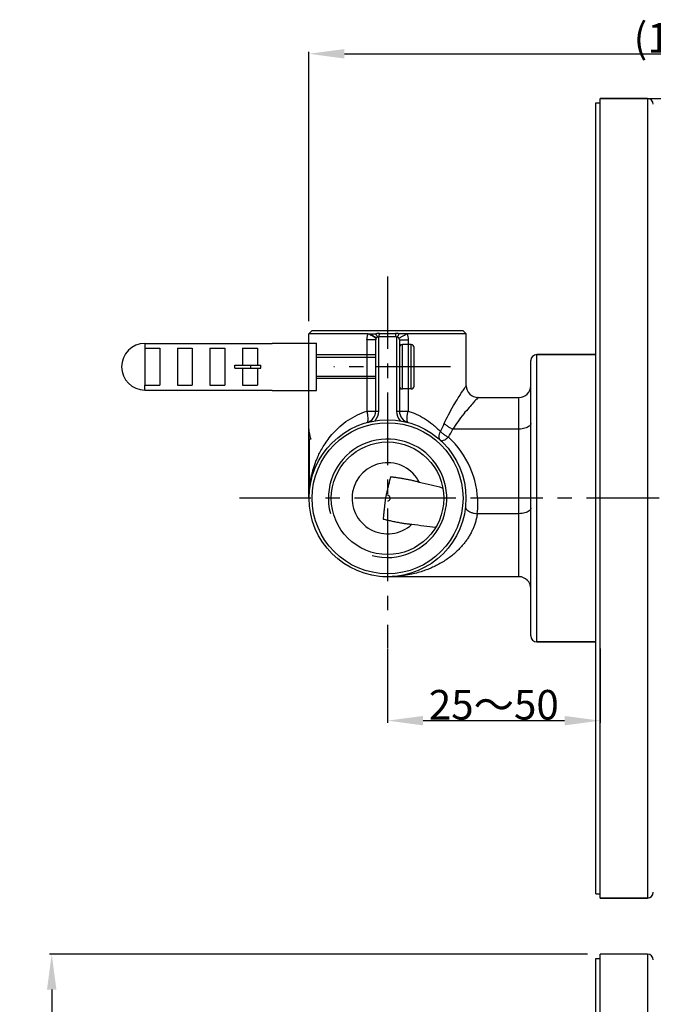
# Model space of a CAD drawing. Units: millimetres. Extents: x 86 to 194, y 38 to 185.
# Drawn here: x 86 to 139, y 102 to 185 of the extents above; entities that cross this region are included whole.
import ezdxf

# ---------------------------------------------------------------- set-up
doc = ezdxf.new("R2010")
doc.units = ezdxf.units.MM
doc.header["$LTSCALE"] = 16.335
doc.header["$PDMODE"] = 3
doc.header["$PDSIZE"] = 8
doc.linetypes.add('CENTER', pattern=[0.6, 0.375, -0.075, 0.075, -0.075])
doc.layers.get('0').update_dxf_attribs({"linetype": 'CONTINUOUS'})
doc.layers.get('Defpoints').update_dxf_attribs({"linetype": 'CONTINUOUS'})
for name, color, linetype in [('AXIS', 7, 'CONTINUOUS'), ('CURVE', 7, 'CONTINUOUS'), ('DRIVEN_DIM', 7, 'CONTINUOUS')]:
    doc.layers.add(name, color=color, linetype=linetype)
doc.styles.get("Standard").update_dxf_attribs({"font": 'txt', "width": 0.75})
doc.dimstyles.new('DIMSTYLE_1', dxfattribs={"dimtxt": 2.5, "dimasz": 3, "dimexe": 0.18, "dimexo": 0.0625, "dimgap": 0.09, "dimtad": 1, "dimlfac": 2, "dimdsep": 46, "dimtxsty": 'STANDARD', "dimblk": '_FILLED', "dimblk1": '_FILLED', "dimblk2": '_FILLED', "dimcen": 0.09, "dimadec": 0, "dimazin": 0, "dimtp": 0.5, "dimtm": 0.5, "dimtfac": 1, "dimtofl": 0, "dimtmove": 0, "dimatfit": 3, "dimldrblk": '_FILLED', "dimfxl": 1, "dimtolj": 1, "dimarcsym": 0})
doc.dimstyles.new('DIMSTYLE_2', dxfattribs={"dimtxt": 2.5, "dimasz": 3, "dimexe": 0.18, "dimexo": 0.0625, "dimgap": 0.09, "dimtad": 1, "dimlfac": 2, "dimdsep": 46, "dimtxsty": 'STANDARD', "dimblk": '_FILLED', "dimblk1": '_FILLED', "dimblk2": '_FILLED', "dimcen": 0.09, "dimadec": 0, "dimazin": 0, "dimtp": 0.3, "dimtm": 0.3, "dimtfac": 1, "dimtofl": 0, "dimtmove": 0, "dimatfit": 3, "dimldrblk": '_FILLED', "dimfxl": 1, "dimtolj": 1, "dimarcsym": 0})

# ---------------------------------------------------------------- blocks, each defined once
blk = doc.blocks.new('_FILLED')
at = {"color": 0, "linetype": 'ByBlock'}
blk.add_solid([(0, 0), (-1, 0.133), (-1, -0.133)], dxfattribs=at)
blk = doc.blocks.new('*D1')
at = {"layer": 'Defpoints', "color": 0, "linetype": 'Continuous', "transparency": 16777216}
for p in [(133.943, 105.901), (88.623, 38.401), (133.943, 38.401)]:
    blk.add_point(p, dxfattribs=at)
at = {"layer": 'DRIVEN_DIM', "color": 0, "linetype": 'Continuous', "lineweight": -2, "transparency": 16777216}
for p, q in [((133.881, 105.901), (88.443, 105.901)), ((88.623, 102.901), (88.623, 41.401)), ((133.881, 38.401), (88.443, 38.401))]:
    blk.add_line(p, q, dxfattribs=at)
at = {"layer": 'DRIVEN_DIM', "color": 0, "linetype": 'Continuous', "lineweight": -2, "transparency": 16777216, "xscale": 3, "yscale": 3, "zscale": 3}
for p, rotation in [((88.623, 105.901), 90), ((88.623, 38.401), 270)]:
    blk.add_blockref('_FILLED', p, dxfattribs=dict(at, rotation=rotation))
at = {"layer": 'DRIVEN_DIM', "color": 0, "linetype": 'Continuous', "transparency": 16777216, "insert": (86.033, 70.149), "char_height": 2.5, "attachment_point": 2, "rotation": 90}
blk.add_mtext('\\A1;%%c135', dxfattribs=at)
blk = doc.blocks.new('*D7')
at = {"layer": 'Defpoints', "color": 0, "linetype": 'Continuous', "transparency": 16777216}
for p in [(178.828, 181.889), (110.343, 159.25), (178.828, 104.647)]:
    blk.add_point(p, dxfattribs=at)
at = {"layer": 'DRIVEN_DIM', "color": 0, "linetype": 'Continuous', "lineweight": -2, "transparency": 16777216}
for p, q in [((110.343, 159.312), (110.343, 182.069)), ((178.828, 104.709), (178.828, 182.069)), ((113.343, 181.889), (175.828, 181.889))]:
    blk.add_line(p, q, dxfattribs=at)
at = {"layer": 'DRIVEN_DIM', "color": 0, "linetype": 'Continuous', "lineweight": -2, "transparency": 16777216, "xscale": 3, "yscale": 3, "zscale": 3, "rotation": 180}
blk.add_blockref('_FILLED', (110.343, 181.889), dxfattribs=at)
at = {"layer": 'DRIVEN_DIM', "color": 0, "linetype": 'Continuous', "lineweight": -2, "transparency": 16777216, "xscale": 3, "yscale": 3, "zscale": 3}
blk.add_blockref('_FILLED', (178.828, 181.889), dxfattribs=at)
at = {"layer": 'DRIVEN_DIM', "color": 0, "linetype": 'Continuous', "transparency": 16777216, "insert": (141.773, 184.479), "char_height": 2.5, "attachment_point": 2}
blk.add_mtext('\\A1;(137)', dxfattribs=at)
blk = doc.blocks.new('*D8')
at = {"layer": 'Defpoints', "color": 0, "linetype": 'Continuous', "transparency": 16777216}
for p in [(116.993, 131.76), (134.943, 131.76), (134.943, 125.603)]:
    blk.add_point(p, dxfattribs=at)
at = {"layer": 'DRIVEN_DIM', "color": 0, "linetype": 'Continuous', "lineweight": -2, "transparency": 16777216}
for p, q in [((116.993, 131.697), (116.993, 125.423)), ((134.943, 131.697), (134.943, 125.423)), ((119.993, 125.603), (131.943, 125.603))]:
    blk.add_line(p, q, dxfattribs=at)
at = {"layer": 'DRIVEN_DIM', "color": 0, "linetype": 'Continuous', "lineweight": -2, "transparency": 16777216, "xscale": 3, "yscale": 3, "zscale": 3, "rotation": 180}
blk.add_blockref('_FILLED', (116.993, 125.603), dxfattribs=at)
at = {"layer": 'DRIVEN_DIM', "color": 0, "linetype": 'Continuous', "lineweight": -2, "transparency": 16777216, "xscale": 3, "yscale": 3, "zscale": 3}
blk.add_blockref('_FILLED', (134.943, 125.603), dxfattribs=at)
at = {"layer": 'DRIVEN_DIM', "color": 0, "linetype": 'Continuous', "transparency": 16777216, "insert": (125.968, 126.943), "char_height": 2.5, "attachment_point": 5}
blk.add_mtext('\\A1;25{\\fSimSun|b0|i0|c134|p2;～}50', dxfattribs=at)
blk = doc.blocks.new('*D9')
at = {"layer": 'Defpoints', "color": 0, "linetype": 'Continuous', "transparency": 16777216}
for p in [(138.943, 178.125), (194.051, 178.125), (178.387, 103.132)]:
    blk.add_point(p, dxfattribs=at)
at = {"layer": 'DRIVEN_DIM', "color": 0, "linetype": 'Continuous', "lineweight": -2, "transparency": 16777216}
for p, q in [((139.006, 178.125), (194.231, 178.125)), ((194.051, 106.132), (194.051, 175.125)), ((178.45, 103.132), (194.231, 103.132))]:
    blk.add_line(p, q, dxfattribs=at)
at = {"layer": 'DRIVEN_DIM', "color": 0, "linetype": 'Continuous', "lineweight": -2, "transparency": 16777216, "xscale": 3, "yscale": 3, "zscale": 3}
for p, rotation in [((194.051, 178.125), 90), ((194.051, 103.132), 270)]:
    blk.add_blockref('_FILLED', p, dxfattribs=dict(at, rotation=rotation))
at = {"layer": 'DRIVEN_DIM', "color": 0, "linetype": 'Continuous', "transparency": 16777216, "insert": (192.711, 140.628), "char_height": 2.5, "attachment_point": 5, "rotation": 90}
blk.add_mtext('\\A1;150', dxfattribs=at)

msp = doc.modelspace()

# ---------------------------------------------------------------- linework, layer by layer
at = {"color": 7, "linetype": 'Continuous'}
for p, q in [((134.9431, 178.1247), (138.9431, 178.1247)), ((110.5931, 158.4996), (110.3431, 158.2496)), ((115.3453, 158.2496), (110.3431, 158.2496)), ((123.3931, 158.4997), (110.5931, 158.4997)), ((115.3453, 158.2496), (115.5997, 158.2496)), ((115.5997, 158.2496), (116.0161, 158.2496)), ((117.7431, 157.9997), (116.2431, 157.9997)), ((123.6431, 158.2496), (117.9646, 158.2496)), ((123.3931, 158.4996), (123.6431, 158.2496)), ((96.4931, 157.4392), (107.2431, 157.4392)), ((107.2431, 157.4746), (107.2431, 157.4392)), ((115.9931, 151.7327), (115.9931, 157.7497)), ((117.9931, 157.7497), (117.9931, 151.7327)), ((119.2431, 153.8497), (119.2431, 157.0996)), ((96.4931, 157.0359), (96.4931, 153.9134)), ((96.4931, 157.0359), (97.7431, 157.0359)), ((97.7431, 157.0359), (97.7431, 153.9134)), ((99.2431, 157.0359), (99.2431, 153.9134)), ((99.2431, 157.0359), (100.4931, 157.0359)), ((100.4931, 157.0359), (100.4931, 153.9134)), ((101.9931, 157.0359), (101.9931, 153.9134)), ((101.9931, 157.0359), (103.2431, 157.0359)), ((103.2431, 157.0359), (103.2431, 153.9134)), ((104.7431, 157.0359), (104.7431, 155.5997)), ((104.7431, 157.0359), (105.9931, 157.0359)), ((105.9931, 157.0359), (105.9931, 155.5997)), ((134.5931, 156.4997), (129.5931, 156.4997)), ((104.0789, 155.3497), (104.0789, 155.5997)), ((104.0789, 155.5997), (106.286, 155.5997)), ((106.286, 155.3497), (106.286, 155.5997)), ((129.0931, 132.7497), (129.0931, 155.9997)), ((104.0789, 155.3497), (106.286, 155.3497)), ((104.7431, 155.3497), (104.7431, 153.9134)), ((105.9931, 155.3497), (105.9931, 153.9134)), ((96.4931, 153.9134), (97.7431, 153.9134)), ((99.2431, 153.9134), (100.4931, 153.9134)), ((101.9931, 153.9134), (103.2431, 153.9134)), ((104.7431, 153.9134), (105.9931, 153.9134)), ((96.4931, 153.5101), (107.2431, 153.5101)), ((107.2431, 153.5101), (107.2431, 153.4747)), ((124.6427, 152.8747), (128.0931, 152.8747)), ((121.6436, 145.2374), (121.6651, 145.2318)), ((110.3431, 144.3747), (110.3665, 144.3747)), ((121.0747, 141.945), (121.0532, 141.9472)), ((116.5931, 137.7617), (116.5931, 137.7497)), ((128.0931, 137.7497), (116.5931, 137.7497)), ((134.5931, 132.2497), (129.5931, 132.2497)), ((134.9431, 110.6247), (138.9431, 110.6247))]:
    msp.add_line(p, q, dxfattribs=at)
at = {"color": 9, "linetype": 'Continuous'}
for p, q in [((138.9431, 178.1247), (138.9431, 110.6247)), ((116.2431, 151.7327), (116.2431, 157.9997)), ((116.3113, 158.2926), (117.6706, 158.2926)), ((117.7431, 157.9997), (117.7431, 151.7327)), ((96.4931, 157.4392), (96.4931, 157.0359)), ((115.9931, 157.7497), (115.2546, 157.7497)), ((115.2546, 157.7497), (115.2546, 151.7327)), ((117.9931, 157.7497), (118.7317, 157.7497)), ((118.2431, 153.5997), (118.2431, 157.3497)), ((118.7317, 157.7497), (118.7317, 151.7327)), ((118.9931, 153.5997), (118.9931, 157.3497)), ((129.5931, 132.2497), (129.5931, 156.4997)), ((105.4325, 155.3497), (105.4325, 155.5997)), ((115.9931, 155.4997), (117.9931, 155.4997)), ((115.9931, 155.4997), (117.9931, 155.4997)), ((96.4931, 153.5101), (96.4931, 153.9134)), ((128.0931, 137.7497), (128.0931, 152.8747)), ((115.2546, 151.7327), (116.2431, 151.7327)), ((117.7431, 151.7327), (118.7317, 151.7327)), ((128.0931, 150.2156), (122.508, 150.2156)), ((128.0931, 143.0718), (124.5723, 143.0719)), ((138.9431, 105.9014), (138.9431, 38.4014))]:
    msp.add_line(p, q, dxfattribs=at)
at = {"color": 2, "linetype": 'Continuous'}
for p, q in [((110.9931, 156.2747), (115.9931, 156.2747)), ((110.9931, 154.6747), (115.9931, 154.6747))]:
    msp.add_line(p, q, dxfattribs=at)
at = {"color": 7, "linetype": 'Continuous'}
for radius in [6.625, 6.375, 4.75]:
    msp.add_circle((116.9931, 144.3747), radius, dxfattribs=at)
for centre, radius, start, end in [((138.9431, 177.6247), 0.5, 0, 90), ((116.2431, 157.7497), 0.25, 90, 180), ((117.7431, 157.7497), 0.25, 0, 90), ((96.4931, 155.4747), 1.9645, 90, 270), ((118.2431, 157.0997), 0.25, 90, 180), ((118.9931, 157.0997), 0.25, 0, 90), ((129.5931, 155.9997), 0.5, 90, 180), ((118.2431, 153.8497), 0.25, 180, 270), ((118.9931, 153.8497), 0.25, 270, 360), ((124.6431, 153.8747), 1, 180, 270), ((128.0931, 153.8747), 1, 270, 0), ((114.9931, 151.7327), 1, 285.206288, 0), ((118.9931, 151.7327), 1, 180, 254.793712), ((116.9931, 144.3747), 3, 26.440286, 313.15646), ((107.4113, 90.4543), 56.6017, 75.436894, 77.48222), ((126.7237, 198.1384), 56.4766, 262.185852, 264.237528), ((128.0931, 136.7497), 1, 0, 90), ((129.5931, 132.7497), 0.5, 180, 270), ((138.9431, 111.1247), 0.5, 270, 0), ((138.9431, 105.4014), 0.5, 0, 90), ((138.9431, 105.4014), 0.5, 0, 90)]:
    msp.add_arc(centre, radius, start, end, dxfattribs=at)
at = {"color": 9, "linetype": 'Continuous'}
for centre, radius, start, end in [((116.3108, 157.2591), 1.0335, 89.969836, 106.568895), ((117.6694, 157.2565), 1.036, 73.447397, 89.933547), ((114.9931, 151.7327), 1.25, 319.158037, 0), ((118.9931, 151.7327), 1.25, 180, 220.841963), ((108.6346, 156.4984), 14.3805, 333.149211, 336.149877), ((110.3561, 156.3972), 13.6337, 329.780078, 333.038054), ((116.9931, 143.9065), 7.625, 0.000006, 47.575753), ((116.9941, 143.9064), 7.624, 353.715786, 0.000277)]:
    msp.add_arc(centre, radius, start, end, dxfattribs=at)
at = {"color": 2, "linetype": 'Continuous'}
msp.add_arc((116.9931, 144.3747), 5, 255, 195, dxfattribs=at)
at = {"color": 9, "linetype": 'Continuous'}
for points, knots in [([(115.2546, 157.7497), (115.2546, 157.8314), (115.2691, 158.0017), (115.3139, 158.167), (115.3453, 158.2496)], [0, 0, 0, 0, 0.24521905, 0.51019318, 0.51019318, 0.51019318, 0.51019318]), ([(115.9921, 157.8886), (115.987, 157.8934), (115.9737, 157.9052), (115.9496, 157.9237), (115.9185, 157.9455), (115.8816, 157.9695), (115.8221, 158.0059), (115.7353, 158.0551), (115.5711, 158.1421), (115.4384, 158.2063), (115.3452, 158.2496)], [0, 0, 0, 0, 0.02114497, 0.05305496, 0.09115413, 0.13521882, 0.18500136, 0.3004627, 0.43436451, 0.74251201, 0.74251201, 0.74251201, 0.74251201]), ([(116.0179, 157.9346), (116.0016, 157.9399), (115.9655, 157.9568), (115.9082, 157.9918), (115.8414, 158.0397), (115.7664, 158.0996), (115.6845, 158.1705), (115.6286, 158.2222), (115.5997, 158.2496)], [0, 0, 0, 0, 0.05144153, 0.11873234, 0.20129262, 0.29784647, 0.40680839, 0.52621644, 0.52621644, 0.52621644, 0.52621644]), ([(116.1703, 157.9911), (116.154, 157.9908), (116.1167, 158.0381), (116.0706, 158.1209), (116.0354, 158.2019), (116.0161, 158.2496)], [0, 0, 0, 0, 0.0487749, 0.15125311, 0.3056229, 0.3056229, 0.3056229, 0.3056229]), ([(116.0767, 157.9362), (116.0738, 157.9336), (116.0662, 157.9295), (116.0524, 157.9276), (116.0358, 157.9293), (116.0242, 157.9325), (116.0179, 157.9346)], [0, 0, 0, 0, 0.011616956, 0.025002613, 0.041325451, 0.061211924, 0.061211924, 0.061211924, 0.061211924]), ([(116.0767, 157.9362), (116.0832, 157.942), (116.0957, 157.9528), (116.109, 157.9626), (116.1155, 157.9668)], [0, 0, 0, 0, 0.026268323, 0.049491939, 0.049491939, 0.049491939, 0.049491939]), ([(116.1155, 157.9668), (116.1215, 157.9706), (116.1334, 157.9774), (116.1518, 157.9854), (116.1641, 157.9894), (116.1703, 157.9911)], [0, 0, 0, 0, 0.021222518, 0.041076564, 0.060119186, 0.060119186, 0.060119186, 0.060119186]), ([(116.1703, 157.9911), (116.1769, 157.9929), (116.1911, 157.996), (116.2138, 157.999), (116.23, 157.9997), (116.2384, 157.9997)], [0, 0, 0, 0, 0.02047953, 0.043590675, 0.068821476, 0.068821476, 0.068821476, 0.068821476]), ([(116.2384, 157.9997), (116.2528, 157.9997), (116.2756, 158.06), (116.294, 158.1474), (116.3059, 158.2394), (116.3113, 158.2926)], [0, 0, 0, 0, 0.04329368, 0.14624789, 0.3065978, 0.3065978, 0.3065978, 0.3065978]), ([(117.7431, 157.9997), (117.7287, 157.9997), (117.7061, 158.0601), (117.6878, 158.1474), (117.6761, 158.2394), (117.6706, 158.2926)], [0, 0, 0, 0, 0.04318981, 0.1461061, 0.30643867, 0.30643867, 0.30643867, 0.30643867]), ([(117.8081, 157.9911), (117.8177, 157.9885), (117.8362, 158.0026), (117.8542, 158.025), (117.8735, 158.0544), (117.894, 158.0917), (117.9165, 158.1374), (117.9404, 158.1909), (117.9564, 158.2292), (117.9646, 158.2496)], [0, 0, 0, 0, 0.02996672, 0.05615811, 0.09070335, 0.13360411, 0.18460033, 0.24331352, 0.30923654, 0.30923654, 0.30923654, 0.30923654]), ([(117.9722, 157.8497), (117.9693, 157.8564), (117.9776, 157.8714), (117.992, 157.887), (118.0114, 157.9043), (118.0366, 157.9237), (118.0678, 157.9455), (118.1046, 157.9695), (118.1642, 158.0059), (118.2509, 158.0551), (118.4152, 158.1421), (118.5478, 158.2063), (118.641, 158.2496)], [0, 0, 0, 0, 0.02204858, 0.04137554, 0.06694745, 0.09885324, 0.13694819, 0.18100857, 0.23078668, 0.34623876, 0.48013041, 0.7883167, 0.7883167, 0.7883167, 0.7883167]), ([(118.641, 158.2496), (118.6707, 158.1713), (118.7163, 158.0064), (118.7317, 157.8359), (118.7317, 157.7497)], [0, 0, 0, 0, 0.25136279, 0.51021531, 0.51021531, 0.51021531, 0.51021531]), ([(116.014, 157.8497), (116.0169, 157.8564), (116.0085, 157.8714), (115.9988, 157.882), (115.9931, 157.8875), (115.9921, 157.8886)], [0, 0, 0, 0, 0.022041152, 0.04137256, 0.045807473, 0.045807473, 0.045807473, 0.045807473]), ([(121.7871, 150.6837), (121.8965, 150.931), (122.1464, 151.4433), (122.5443, 152.1623), (122.9397, 152.7967), (123.2226, 153.2679), (123.4853, 153.6004), (123.5262, 153.7639), (123.664, 153.8633), (123.6431, 153.8747)], [0, 0, 0, 0, 0.8111103, 1.7074272, 2.4711853, 3.0319208, 3.4086638, 3.6248712, 3.6960894, 3.6960894, 3.6960894, 3.6960894]), ([(124.6431, 152.8747), (124.6288, 152.8908), (124.567, 152.747), (124.4278, 152.6759), (124.185, 152.3638), (123.8352, 151.9927), (123.3936, 151.4598), (122.9299, 150.8621), (122.6373, 150.4273), (122.508, 150.2156)], [0, 0, 0, 0, 0.0645954, 0.2657884, 0.6174516, 1.1394433, 1.8468862, 2.6714859, 3.4155464, 3.4155464, 3.4155464, 3.4155464]), ([(110.3649, 144.3747), (110.3649, 144.4353), (110.3661, 144.5603), (110.3722, 144.7503), (110.3828, 144.9464), (110.3982, 145.1474), (110.4191, 145.3557), (110.4464, 145.5739), (110.4813, 145.8044), (110.5255, 146.05), (110.5811, 146.3135), (110.6509, 146.5975), (110.738, 146.9046), (110.8469, 147.2376), (110.9831, 147.5992), (111.1536, 147.992), (111.3673, 148.4176), (111.6358, 148.8773), (111.9768, 149.3739), (112.4155, 149.908), (112.9754, 150.4621), (113.6574, 150.9883), (114.4271, 151.4287), (114.9782, 151.6462), (115.2546, 151.7327)], [0, 0, 0, 0, 0.182034, 0.3747417, 0.5704269, 0.771072, 0.9795325, 1.1984635, 1.4304673, 1.6788462, 1.9470401, 2.2383259, 2.5561039, 2.9045458, 3.288855, 3.7148039, 4.1885883, 4.7169047, 5.3106918, 5.9938142, 6.7875601, 7.6688764, 8.5702691, 9.4391461, 9.4391461, 9.4391461, 9.4391461]), ([(115.2554, 150.7677), (115.2835, 150.7753), (115.3348, 150.849), (115.3525, 150.9948), (115.3511, 151.2034), (115.3172, 151.4569), (115.2785, 151.6381), (115.2546, 151.7327)], [0, 0, 0, 0, 0.0872158, 0.2343088, 0.4459238, 0.7084743, 1.0011025, 1.0011025, 1.0011025, 1.0011025]), ([(118.7308, 150.7677), (118.7028, 150.7753), (118.6514, 150.849), (118.6337, 150.9948), (118.6353, 151.2034), (118.6683, 151.4571), (118.7097, 151.6377), (118.7317, 151.7327)], [0, 0, 0, 0, 0.087216, 0.234309, 0.4459241, 0.7084746, 1.0011027, 1.0011027, 1.0011027, 1.0011027]), ([(118.7317, 151.7327), (118.9655, 151.6596), (119.439, 151.4788), (120.1349, 151.1089), (120.8258, 150.6204), (121.2558, 150.2227), (121.4646, 150.0032)], [0, 0, 0, 0, 0.7350399, 1.516021, 2.3581881, 3.2670431, 3.2670431, 3.2670431, 3.2670431]), ([(121.7871, 150.6837), (121.8482, 150.6189), (121.9909, 150.4954), (122.2339, 150.339), (122.4143, 150.2528), (122.508, 150.2156)], [0, 0, 0, 0, 0.26732855, 0.56288454, 0.86513993, 0.86513993, 0.86513993, 0.86513993]), ([(129.0931, 150.6837), (129.0931, 150.6418), (129.0639, 150.549), (128.9544, 150.4359), (128.7926, 150.3419), (128.5863, 150.2705), (128.3481, 150.2257), (128.1796, 150.2156), (128.0931, 150.2156)], [0, 0, 0, 0, 0.1258735, 0.2766386, 0.4628024, 0.6828682, 0.9285424, 1.1878526, 1.1878526, 1.1878526, 1.1878526]), ([(121.4624, 149.265), (121.4241, 149.3001), (121.3616, 149.3981), (121.3375, 149.5816), (121.372, 149.7907), (121.429, 149.9311), (121.4646, 150.0032)], [0, 0, 0, 0, 0.15582795, 0.3337023, 0.54390492, 0.78519459, 0.78519459, 0.78519459, 0.78519459]), ([(121.4646, 150.0032), (121.5238, 149.9403), (121.6582, 149.8196), (121.8843, 149.663), (122.0509, 149.5742), (122.1371, 149.535)], [0, 0, 0, 0, 0.25898452, 0.53970146, 0.82362156, 0.82362156, 0.82362156, 0.82362156]), ([(121.4624, 149.265), (121.4897, 149.2401), (121.5883, 149.2187), (121.7468, 149.2701), (121.9388, 149.3755), (122.0677, 149.4776), (122.1371, 149.535)], [0, 0, 0, 0, 0.11089526, 0.27302648, 0.49491621, 0.76490344, 0.76490344, 0.76490344, 0.76490344]), ([(124.5723, 143.0719), (124.5545, 142.945), (124.5098, 142.6996), (124.4178, 142.3509), (124.3098, 142.0341), (124.1877, 141.7387), (124.0481, 141.4516), (123.8875, 141.1668), (123.7087, 140.8899), (123.5159, 140.626), (123.3073, 140.3712), (123.0756, 140.1173), (122.8094, 139.8562), (122.4985, 139.5853), (122.1397, 139.31), (121.7415, 139.0438), (121.3244, 138.802), (120.9085, 138.5932), (120.4895, 138.4107), (120.0484, 138.2457), (119.5602, 138.0931), (119.0143, 137.9571), (118.4033, 137.8452), (117.7222, 137.7681), (117.2436, 137.7497), (116.9931, 137.7497)], [0, 0, 0, 0, 0.3846118, 0.7472361, 1.0807633, 1.3881591, 1.7054564, 2.037874, 2.3684437, 2.6937602, 3.0178179, 3.355908, 3.7244329, 4.1357793, 4.5924542, 5.0801818, 5.5715421, 6.0379288, 6.4756018, 6.942081, 7.4500548, 8.0093008, 8.6285914, 9.3123311, 10.063824, 10.063824, 10.063824, 10.063824]), ([(123.5783, 143.6495), (123.5736, 143.6065), (123.5945, 143.5076), (123.6978, 143.3804), (123.8577, 143.2676), (124.0661, 143.174), (124.3093, 143.1053), (124.483, 143.0795), (124.5723, 143.0718)], [0, 0, 0, 0, 0.129638, 0.2865567, 0.4815652, 0.712208, 0.9687224, 1.2375032, 1.2375032, 1.2375032, 1.2375032]), ([(129.0931, 143.54), (129.0931, 143.498), (129.0639, 143.4053), (128.9544, 143.2921), (128.7926, 143.1982), (128.5863, 143.1268), (128.3481, 143.0819), (128.1796, 143.0718), (128.0931, 143.0718)], [0, 0, 0, 0, 0.1258735, 0.2766386, 0.4628024, 0.6828682, 0.9285424, 1.1878526, 1.1878526, 1.1878526, 1.1878526])]:
    msp.add_open_spline(points, degree=3, knots=knots, dxfattribs=at)
at = {"color": 7, "linetype": 'Continuous'}
for points, knots in [([(117.2339, 146.1775), (117.2172, 146.1072), (117.1851, 145.9719), (117.1386, 145.7762), (117.0956, 145.595), (117.0558, 145.4273), (117.0191, 145.2722), (116.9851, 145.1287), (116.9539, 144.9963), (116.9253, 144.8743), (116.8993, 144.7625), (116.8759, 144.6606), (116.8553, 144.5682), (116.8373, 144.483), (116.822, 144.4014), (116.809, 144.3193), (116.7972, 144.2335), (116.7856, 144.1408), (116.7734, 144.039), (116.7603, 143.9272), (116.7463, 143.8052), (116.7312, 143.6727), (116.7149, 143.529), (116.6973, 143.3734), (116.6784, 143.2052), (116.658, 143.0234), (116.6359, 142.827), (116.6207, 142.6911), (116.6128, 142.6206)], [0, 0, 0, 0, 0.2167335, 0.4174624, 0.6033204, 0.7753615, 0.9344919, 1.0816778, 1.2176332, 1.3427208, 1.4574144, 1.5620538, 1.6565154, 1.7412655, 1.8232095, 1.9055456, 1.9905731, 2.0830745, 2.1857948, 2.2982164, 2.4208235, 2.5540282, 2.6984338, 2.8547335, 3.0237237, 3.2063163, 3.4035402, 3.6165081, 3.6165081, 3.6165081, 3.6165081]), ([(118.4397, 145.9976), (118.3422, 146.0146), (118.1429, 146.0473), (117.8403, 146.0921), (117.5359, 146.1348), (117.3334, 146.1632), (117.2339, 146.1775)], [0, 0, 0, 0, 0.2969256, 0.6058935, 0.9176228, 1.2191579, 1.2191579, 1.2191579, 1.2191579]), ([(119.6793, 145.7105), (119.5784, 145.7409), (119.3738, 145.7984), (119.0635, 145.8745), (118.7515, 145.941), (118.5431, 145.9796), (118.4397, 145.9976)], [0, 0, 0, 0, 0.3162327, 0.637491, 0.9583291, 1.2731773, 1.2731773, 1.2731773, 1.2731773]), ([(116.9931, 144.6484), (117.0241, 144.6403), (117.0849, 144.6104), (117.1534, 144.5343), (117.1915, 144.437), (117.1928, 144.3315), (117.1566, 144.2311), (117.0879, 144.1488), (117.0258, 144.1125), (116.9931, 144.1009)], [0, 0, 0, 0, 0.09601091, 0.19743502, 0.30053235, 0.40266506, 0.50751396, 0.61394454, 0.71803301, 0.71803301, 0.71803301, 0.71803301]), ([(116.6128, 142.6206), (116.7261, 142.5961), (116.9559, 142.5448), (117.3094, 142.465), (117.6877, 142.3833), (117.9504, 142.3329), (118.0888, 142.3088)], [0, 0, 0, 0, 0.3477836, 0.7064718, 1.0873053, 1.5086977, 1.5086977, 1.5086977, 1.5086977]), ([(118.0888, 142.3088), (118.195, 142.2903), (118.4091, 142.2559), (118.728, 142.2146), (118.9407, 142.1943), (119.0451, 142.1862)], [0, 0, 0, 0, 0.32345128, 0.65050271, 0.96449093, 0.96449093, 0.96449093, 0.96449093])]:
    msp.add_open_spline(points, degree=3, knots=knots, dxfattribs=at)
at = {"layer": 'AXIS', "color": 7, "linetype": 'Continuous'}
for p, q in [((138.9431, 178.1247), (134.9431, 178.1247)), ((134.9431, 110.6247), (134.9431, 178.1247)), ((134.5931, 177.7497), (134.9431, 177.7497)), ((134.5931, 110.9997), (134.5931, 177.7497)), ((110.3431, 144.3747), (110.3431, 158.2496)), ((123.6431, 153.8741), (123.6431, 158.2496)), ((107.2431, 157.4747), (110.9931, 157.4747)), ((110.9931, 153.4747), (110.9931, 157.4747)), ((118.9931, 157.3497), (118.2431, 157.3497)), ((115.9931, 156.4747), (110.9931, 156.4747)), ((129.5931, 156.4997), (134.5931, 156.4997)), ((115.9931, 154.4747), (110.9931, 154.4747)), ((107.2431, 153.4747), (110.9931, 153.4747)), ((118.9931, 153.5997), (118.2431, 153.5997)), ((129.5931, 132.2497), (134.5931, 132.2497)), ((134.5931, 110.9997), (134.9431, 110.9997)), ((138.9431, 110.6247), (134.9431, 110.6247)), ((138.9431, 105.9014), (134.9431, 105.9014)), ((138.9431, 105.9014), (134.9431, 105.9014)), ((134.9431, 38.4014), (134.9431, 105.9013)), ((134.5931, 105.5264), (134.9431, 105.5264)), ((134.5931, 105.5264), (134.9431, 105.5264)), ((134.5931, 38.7764), (134.5931, 105.5263))]:
    msp.add_line(p, q, dxfattribs=at)
at = {"layer": 'AXIS', "color": 1, "linetype": 'CENTER'}
for p, q in [((116.9931, 163.1008), (116.9931, 131.7596)), ((169.3262, 144.3747), (104.4825, 144.3747))]:
    msp.add_line(p, q, dxfattribs=at)
at = {"layer": 'AXIS', "color": 7, "linetype": 'CENTER'}
msp.add_line((122.3183, 155.4747), (112.4494, 155.4747), dxfattribs=at)
at = {"layer": 'CURVE', "color": 40, "linetype": 'Continuous'}
for p, q in [((110.5145, 149.3747), (110.3619, 149.3747)), ((110.3619, 149.3747), (110.3619, 145.3747)), ((110.3619, 145.3747), (110.3431, 145.3747))]:
    msp.add_line(p, q, dxfattribs=at)
at = {"layer": 'CURVE', "color": 4, "linetype": 'Continuous'}
for p in [(121.7226, 144.3747), (121.7229, 144.3747)]:
    msp.add_line(p, (116.9931, 144.3747), dxfattribs=at)
at = {"layer": 'CURVE', "color": 40, "linetype": 'Continuous'}
msp.add_ellipse((116.9931, 150.2407), major_axis=(-6.65, 0), ratio=0.5773503, start_param=0, end_param=0.2275218, dxfattribs=at)

# ---------------------------------------------------------------- dimensions: what is measured, and where the dimension line sits
at = {"layer": 'DRIVEN_DIM', "color": 2, "linetype": 'Continuous'}
dim = msp.add_linear_dim(base=(178.8282, 181.8886), p1=(110.3431, 159.2497), p2=(178.8282, 104.6466), text='(137)', dimstyle='DIMSTYLE_1', dxfattribs=at)
dim.commit()
dim.dimension.update_dxf_attribs({"geometry": '*D7', "text_midpoint": (141.7732, 181.8886), "dimtype": 160})
dim = msp.add_linear_dim(base=(194.0511, 178.1247), p1=(178.387, 103.1319), p2=(138.9431, 178.1247), angle=90, text='150', dimstyle='DIMSTYLE_1', dxfattribs=at)
dim.commit()
dim.dimension.update_dxf_attribs({"geometry": '*D9', "text_midpoint": (192.7111, 140.6283)})
dim = msp.add_linear_dim(base=(134.9431, 125.6028), p1=(116.9931, 131.7596), p2=(134.9431, 131.7596), text='25{\\fSimSun|b0|i0|c134|p2;～}50', dimstyle='DIMSTYLE_2', dxfattribs=at)
dim.commit()
dim.dimension.update_dxf_attribs({"geometry": '*D8', "text_midpoint": (125.9681, 126.9428)})
dim = msp.add_linear_dim(base=(88.6227, 38.4014), p1=(133.9431, 105.9014), p2=(133.9431, 38.4014), angle=270, text='%%c<>', dimstyle='DIMSTYLE_1', dxfattribs=at)
dim.commit()
dim.dimension.update_dxf_attribs({"geometry": '*D1', "text_midpoint": (88.6227, 70.1492), "dimtype": 160})

doc.saveas('drawing.dxf')
